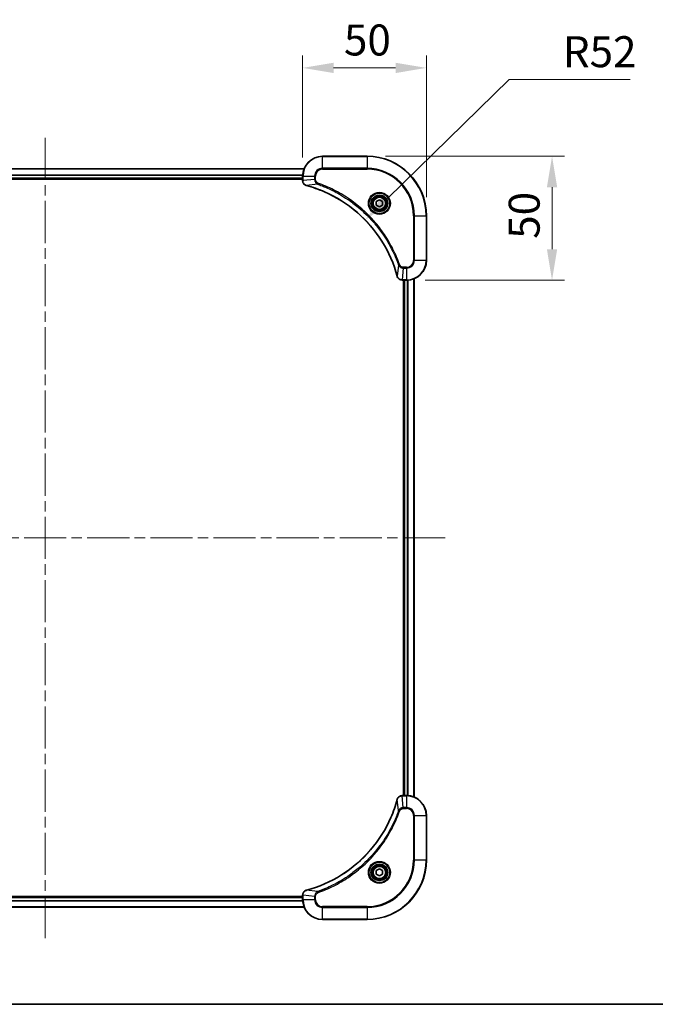
# Model space of a CAD drawing. Units: millimetres. Extents: x 43 to 8314, y 24 to 1429.
# Drawn here: x 1997 to 2253, y 24 to 421 of the extents above; entities that cross this region are included whole.
import ezdxf

# ---------------------------------------------------------------- set-up
doc = ezdxf.new("R2010")
doc.units = ezdxf.units.MM
doc.header["$LTSCALE"] = 3
doc.linetypes.add('CHAIN', pattern=[0.3543, 0.2362, -0.0295, 0.0591, -0.0295])
doc.layers.get('Defpoints').update_dxf_attribs({"lineweight": 25})
for name, color, linetype, lineweight in [('Border (ISO)', 7, 'Continuous', 35), ('Centerline (ISO)', 131, 'Continuous', 18), ('Dimension (ISO)', 7, 'Continuous', 18), ('Dimension (ISO) @ 1', 7, 'Continuous', 18), ('Visible (ISO)', 7, 'Continuous', 35), ('Visible Narrow (ISO)', 7, 'Continuous', 25)]:
    doc.layers.add(name, color=color, linetype=linetype, lineweight=lineweight)
doc.styles.add('Note Text (TK)', font='txt')
doc.dimstyles.new('Default - Method 1b (TK)', dxfattribs={"dimscale": 3, "dimtxt": 2.5, "dimasz": 2.5, "dimexe": 1, "dimexo": 1.5, "dimgap": 1, "dimtad": 1, "dimrnd": 1e-08, "dimdsep": 46, "dimtxsty": 'Note Text (TK)', "dimcen": 0.09, "dimdle": 5, "dimclrd": 100, "dimclre": 100, "dimclrt": 7, "dimadec": 1, "dimazin": 1, "dimtfac": 1, "dimtmove": 0, "dimatfit": 3, "dimfxl": 1, "dimtolj": 1, "dimlwd": -1, "dimlwe": -1, "dimarcsym": 0})

# ---------------------------------------------------------------- blocks, each defined once
blk = doc.blocks.new('図面枠 tk図枠')
at = {"layer": 'Border (ISO)'}
blk.add_line((14.5, 8), (405.5, 8), dxfattribs=at)
blk = doc.blocks.new('*D54')
at = {"layer": 'Defpoints', "color": 0}
for p in [(2161.03, 401.9), (2111.03, 358.23), (2161.03, 342.23)]:
    blk.add_point(p, dxfattribs=at)
at = {"layer": 'Dimension (ISO)', "color": 100}
for p, q in [((2111.03, 365.73), (2111.03, 406.9)), ((2161.03, 349.73), (2161.03, 406.9)), ((2123.53, 401.9), (2148.53, 401.9))]:
    blk.add_line(p, q, dxfattribs=at)
for points in [[(2123.53, 403.98), (2123.53, 399.81), (2111.03, 401.9)], [(2148.53, 403.98), (2148.53, 399.81), (2161.03, 401.9)]]:
    blk.add_solid(points, dxfattribs=at)
at = {"layer": 'Dimension (ISO)', "color": 7, "insert": (2127.72, 413.15), "char_height": 12.5, "attachment_point": 4, "style": 'Note Text (TK)'}
blk.add_mtext('\\A1;50', dxfattribs=at)
blk = doc.blocks.new('*D55')
at = {"layer": 'Defpoints', "color": 0}
for p in [(2137.03, 366.23), (2153.03, 316.23), (2211.76, 316.23)]:
    blk.add_point(p, dxfattribs=at)
at = {"layer": 'Dimension (ISO)', "color": 100}
for p, q in [((2144.53, 366.23), (2216.76, 366.23)), ((2211.76, 353.73), (2211.76, 328.73)), ((2160.53, 316.23), (2216.76, 316.23))]:
    blk.add_line(p, q, dxfattribs=at)
for points in [[(2209.68, 353.73), (2213.84, 353.73), (2211.76, 366.23)], [(2209.68, 328.73), (2213.84, 328.73), (2211.76, 316.23)]]:
    blk.add_solid(points, dxfattribs=at)
at = {"layer": 'Dimension (ISO)', "color": 7, "insert": (2200.51, 332.92), "char_height": 12.5, "attachment_point": 4, "rotation": 90, "style": 'Note Text (TK)'}
blk.add_mtext('\\A1;50', dxfattribs=at)
blk = doc.blocks.new('*D57')
at = {"layer": 'Defpoints', "color": 0}
for p in [(2136.28, 340.51), (2099.02, 304.22)]:
    blk.add_point(p, dxfattribs=at)
at = {"layer": 'Dimension (ISO)', "color": 100}
for p, q in [((2194.48, 397.18), (2145.24, 349.23)), ((2243.25, 397.18), (2194.48, 397.18))]:
    blk.add_line(p, q, dxfattribs=at)
blk.add_solid([(2143.78, 350.72), (2146.69, 347.73), (2136.28, 340.51)], dxfattribs=at)
at = {"layer": 'Dimension (ISO)', "color": 7, "insert": (2216.12, 408.43), "char_height": 12.5, "attachment_point": 4, "style": 'Note Text (TK)'}
blk.add_mtext('\\A1;R52', dxfattribs=at)

msp = doc.modelspace()

# ---------------------------------------------------------------- linework, layer by layer
at = {"layer": 'Centerline (ISO)', "linetype": 'CHAIN', "ltscale": 23.990969}
for p, q in [((2007.0268, 373.7268), (2007.0268, 50.7268)), ((1845.5268, 212.2268), (2168.5268, 212.2268))]:
    msp.add_line(p, q, dxfattribs=at)
at = {"layer": 'Visible (ISO)'}
for p, q in [((2137.0268, 366.2268), (2119.0268, 366.2268)), ((1902.443, 361.2268), (2111.6106, 361.2268)), ((2111.0268, 358.2268), (2111.0268, 356.3958)), ((1903.0268, 357.2268), (2111.0268, 357.2268)), ((1903.0268, 356.9268), (2111.0268, 356.9268)), ((2111.0268, 356.3804), (2111.0268, 356.3958)), ((2140.7768, 347.9485), (2142.0268, 348.6702)), ((2140.7768, 346.5051), (2140.7768, 347.9485)), ((2142.0268, 345.7834), (2140.7768, 346.5051)), ((2142.0268, 348.6702), (2143.2768, 347.9485)), ((2143.2768, 346.5051), (2142.0268, 345.7834)), ((2143.2768, 347.9485), (2143.2768, 346.5051)), ((2161.0268, 324.2268), (2161.0268, 342.2268)), ((2151.1958, 316.2268), (2151.1804, 316.2268)), ((2151.1958, 316.2268), (2153.0268, 316.2268)), ((2151.7268, 316.2268), (2151.7268, 108.2268)), ((2152.0268, 108.2268), (2152.0268, 316.2268)), ((2156.0268, 107.643), (2156.0268, 316.8106)), ((2151.1804, 108.2268), (2151.1958, 108.2268)), ((2153.0268, 108.2268), (2151.1958, 108.2268)), ((2161.0268, 82.2268), (2161.0268, 100.2268)), ((2140.7768, 77.9485), (2142.0268, 78.6702)), ((2140.7768, 76.5051), (2140.7768, 77.9485)), ((2142.0268, 75.7834), (2140.7768, 76.5051)), ((2142.0268, 78.6702), (2143.2768, 77.9485)), ((2143.2768, 76.5051), (2142.0268, 75.7834)), ((2143.2768, 77.9485), (2143.2768, 76.5051)), ((2111.0268, 68.0578), (2111.0268, 68.0732)), ((2111.0268, 68.0578), (2111.0268, 66.2268)), ((2111.0268, 67.5268), (1903.0268, 67.5268)), ((2111.0268, 67.2268), (1903.0268, 67.2268)), ((2111.6106, 63.2268), (1902.443, 63.2268)), ((2119.0268, 58.2268), (2137.0268, 58.2268))]:
    msp.add_line(p, q, dxfattribs=at)
for centre, radius in [((2142.0268, 347.2268), 3.25), ((2142.0268, 347.2268), 2.75), ((2142.0268, 77.2268), 3.25), ((2142.0268, 77.2268), 2.75)]:
    msp.add_circle(centre, radius, dxfattribs=at)
for centre, radius, start, end in [((2119.0268, 358.2268), 8, 90, 180), ((2137.0268, 342.2268), 24, 0, 90), ((2153.0268, 324.2268), 8, 270, 0), ((2153.0268, 100.2268), 8, 0, 90), ((2137.0268, 82.2268), 24, 270, 0), ((2119.0268, 66.2268), 8, 180, 270)]:
    msp.add_arc(centre, radius, start, end, dxfattribs=at)
for points, knots in [([(2111.0268, 356.3804), (2111.0268, 355.8807), (2111.2231, 355.383), (2111.5623, 355.0184), (2111.8166, 354.7449), (2112.15, 354.545), (2112.5083, 354.4488)], [-0.196787795, -0.196787795, -0.196787795, -0.196787795, -0.084337626, -0.084337626, -0.084337626, 0, 0, 0, 0]), ([(2112.5805, 354.4294), (2115.0748, 353.756), (2117.5189, 352.8963), (2119.8855, 351.8599), (2124.6187, 349.7872), (2129.0408, 347.0037), (2132.9565, 343.6321), (2136.8721, 340.2606), (2140.2815, 336.3009), (2143.0341, 331.928), (2145.7867, 327.5552), (2147.8825, 322.7692), (2149.2293, 317.7806)], [0, 0, 0, 0, 0.78253283, 0.78253283, 0.78253283, 2.34759848, 2.34759848, 2.34759848, 3.91266414, 3.91266414, 3.91266414, 5.47772979, 5.47772979, 5.47772979, 5.47772979]), ([(2149.2488, 317.7083), (2149.3129, 317.4694), (2149.4221, 317.2417), (2149.5697, 317.0412), (2149.7173, 316.8407), (2149.9032, 316.6676), (2150.1144, 316.5346), (2150.4312, 316.335), (2150.8056, 316.2268), (2151.1804, 316.2268)], [-0.196787795, -0.196787795, -0.196787795, -0.196787795, -0.140562711, -0.140562711, -0.140562711, -0.084337626, -0.084337626, -0.084337626, 0, 0, 0, 0]), ([(2151.1804, 108.2268), (2150.6807, 108.2268), (2150.183, 108.0305), (2149.8183, 107.6913), (2149.5449, 107.437), (2149.345, 107.1036), (2149.2488, 106.7453)], [-0.196787795, -0.196787795, -0.196787795, -0.196787795, -0.084337626, -0.084337626, -0.084337626, 0, 0, 0, 0]), ([(2149.2293, 106.6731), (2148.5559, 104.1788), (2147.6963, 101.7347), (2146.6599, 99.3681), (2144.5872, 94.6349), (2141.8037, 90.2128), (2138.4321, 86.2972), (2135.0605, 82.3815), (2131.1009, 78.9721), (2126.728, 76.2195), (2122.3552, 73.467), (2117.5691, 71.3711), (2112.5805, 70.0243)], [0, 0, 0, 0, 0.78253283, 0.78253283, 0.78253283, 2.34759848, 2.34759848, 2.34759848, 3.91266414, 3.91266414, 3.91266414, 5.47772979, 5.47772979, 5.47772979, 5.47772979]), ([(2112.5083, 70.0048), (2112.2694, 69.9407), (2112.0417, 69.8315), (2111.8412, 69.6839), (2111.6407, 69.5363), (2111.4676, 69.3504), (2111.3346, 69.1392), (2111.135, 68.8224), (2111.0268, 68.448), (2111.0268, 68.0732)], [-0.196787795, -0.196787795, -0.196787795, -0.196787795, -0.140562711, -0.140562711, -0.140562711, -0.084337626, -0.084337626, -0.084337626, 0, 0, 0, 0])]:
    msp.add_open_spline(points, degree=3, knots=knots, dxfattribs=at)
for points in [[(2112.5083, 354.4488), (2112.5322, 354.4424), (2112.5564, 354.4359), (2112.5805, 354.4294)], [(2149.2293, 317.7806), (2149.2359, 317.7564), (2149.2424, 317.7322), (2149.2488, 317.7083)], [(2149.2488, 106.7453), (2149.2424, 106.7214), (2149.2359, 106.6972), (2149.2293, 106.6731)], [(2112.5805, 70.0243), (2112.5564, 70.0177), (2112.5322, 70.0112), (2112.5083, 70.0048)]]:
    msp.add_open_spline(points, degree=3, dxfattribs=at)
at = {"layer": 'Visible Narrow (ISO)'}
for p, q in [((2119.0268, 366.0804), (2119.0268, 366.2268)), ((2119.0268, 366.0804), (2137.0268, 366.0804)), ((2119.0268, 361.3733), (2119.0268, 366.0804)), ((2137.0268, 366.0804), (2137.0268, 366.2268)), ((2137.0268, 366.0804), (2137.0268, 361.3733)), ((1902.4616, 361.1805), (2111.592, 361.1805)), ((1903.0072, 358.7868), (2111.0464, 358.7868)), ((1903.0165, 358.6331), (2111.0371, 358.6331)), ((2111.0268, 358.2268), (2111.1732, 358.2268)), ((2111.1732, 356.3958), (2111.1732, 358.2268)), ((2111.1732, 358.2268), (2115.8803, 358.2268)), ((2115.8803, 358.2268), (2115.8803, 356.8897)), ((2115.8803, 358.2268), (2116.2339, 358.2268)), ((2116.2339, 356.8897), (2116.2339, 358.2268)), ((2119.0268, 361.3733), (2119.0268, 361.0197)), ((2137.0268, 361.3733), (2119.0268, 361.3733)), ((2119.0268, 361.0197), (2137.0268, 361.0197)), ((2137.0268, 361.0197), (2137.0268, 361.3733)), ((1903.0268, 357.5268), (2111.0268, 357.5268)), ((2111.1732, 356.3958), (2111.0268, 356.3958)), ((2115.8803, 356.8897), (2111.1732, 356.3958)), ((2117.0561, 354.989), (2112.5884, 354.4583)), ((2115.8803, 356.8897), (2116.2339, 356.8897)), ((2117.0561, 354.989), (2117.2095, 355.4217)), ((2155.8197, 342.2268), (2155.8197, 324.2268)), ((2156.1732, 342.2268), (2155.8197, 342.2268)), ((2156.1732, 342.2268), (2160.8803, 342.2268)), ((2156.1732, 324.2268), (2156.1732, 342.2268)), ((2160.8803, 342.2268), (2160.8803, 324.2268)), ((2160.8803, 342.2268), (2161.0268, 342.2268)), ((2149.789, 322.2562), (2149.2583, 317.7885)), ((2149.789, 322.2562), (2150.2216, 322.4096)), ((2156.1732, 324.2268), (2155.8197, 324.2268)), ((2160.8803, 324.2268), (2156.1732, 324.2268)), ((2160.8803, 324.2268), (2161.0268, 324.2268)), ((2151.6897, 321.0804), (2151.1958, 316.3733)), ((2153.0268, 321.4339), (2151.6897, 321.4339)), ((2151.6897, 321.0804), (2151.6897, 321.4339)), ((2151.6897, 321.0804), (2153.0268, 321.0804)), ((2153.0268, 321.0804), (2153.0268, 321.4339)), ((2153.0268, 321.0804), (2153.0268, 316.3733)), ((2153.0268, 316.3733), (2151.1958, 316.3733)), ((2151.1958, 316.2268), (2151.1958, 316.3733)), ((2152.3268, 108.2268), (2152.3268, 316.2268)), ((2153.0268, 316.3733), (2153.0268, 316.2268)), ((2153.3863, 108.2187), (2153.3863, 316.2349)), ((2153.6167, 108.205), (2153.6167, 316.2486)), ((2155.9573, 107.6708), (2155.9573, 316.7829)), ((2151.1958, 108.0804), (2151.1958, 108.2268)), ((2151.1958, 108.0804), (2153.0268, 108.0804)), ((2151.6897, 103.3733), (2151.1958, 108.0804)), ((2153.0268, 108.2268), (2153.0268, 108.0804)), ((2153.0268, 108.0804), (2153.0268, 103.3733)), ((2149.789, 102.1975), (2149.2583, 106.6652)), ((2153.0268, 103.3733), (2151.6897, 103.3733)), ((2151.6897, 103.3733), (2151.6897, 103.0197)), ((2153.0268, 103.3733), (2153.0268, 103.0197)), ((2149.789, 102.1975), (2150.2216, 102.0441)), ((2151.6897, 103.0197), (2153.0268, 103.0197)), ((2155.8197, 100.2268), (2155.8197, 82.2268)), ((2156.1732, 100.2268), (2155.8197, 100.2268)), ((2156.1732, 82.2268), (2156.1732, 100.2268)), ((2156.1732, 100.2268), (2160.8803, 100.2268)), ((2160.8803, 100.2268), (2161.0268, 100.2268)), ((2160.8803, 100.2268), (2160.8803, 82.2268)), ((2155.8197, 82.2268), (2156.1732, 82.2268)), ((2160.8803, 82.2268), (2156.1732, 82.2268)), ((2160.8803, 82.2268), (2161.0268, 82.2268)), ((2111.0268, 68.0578), (2111.1732, 68.0578)), ((2115.8803, 67.5639), (2111.1732, 68.0578)), ((2111.1732, 66.2268), (2111.1732, 68.0578)), ((2117.0561, 69.4646), (2112.5884, 69.9953)), ((2115.8803, 67.5639), (2115.8803, 66.2268)), ((2115.8803, 67.5639), (2116.2339, 67.5639)), ((2116.2339, 66.2268), (2116.2339, 67.5639)), ((2117.0561, 69.4646), (2117.2095, 69.032)), ((2111.0464, 65.6669), (1903.0072, 65.6669)), ((2111.0371, 65.8205), (1903.0165, 65.8205)), ((2111.0268, 66.9268), (1903.0268, 66.9268)), ((2111.1732, 66.2268), (2111.0268, 66.2268)), ((2115.8803, 66.2268), (2111.1732, 66.2268)), ((2115.8803, 66.2268), (2116.2339, 66.2268)), ((2111.592, 63.2732), (1902.4616, 63.2732)), ((2137.0268, 63.4339), (2119.0268, 63.4339)), ((2119.0268, 63.0804), (2119.0268, 63.4339)), ((2119.0268, 58.3733), (2119.0268, 63.0804)), ((2119.0268, 63.0804), (2137.0268, 63.0804)), ((2137.0268, 63.0804), (2137.0268, 63.4339)), ((2137.0268, 63.0804), (2137.0268, 58.3733)), ((2137.0268, 58.3733), (2119.0268, 58.3733)), ((2119.0268, 58.3733), (2119.0268, 58.2268)), ((2137.0268, 58.3733), (2137.0268, 58.2268))]:
    msp.add_line(p, q, dxfattribs=at)
for centre, radius in [((2142.0268, 347.2268), 4.4571), ((2142.0268, 347.2268), 4.1036), ((2142.0268, 347.2268), 3.3964), ((2142.0268, 347.2268), 2.45), ((2142.0268, 77.2268), 4.4571), ((2142.0268, 77.2268), 4.1036), ((2142.0268, 77.2268), 3.3964), ((2142.0268, 77.2268), 2.45)]:
    msp.add_circle(centre, radius, dxfattribs=at)
for centre, radius, start, end in [((2119.0268, 358.2268), 7.8536, 90, 180), ((2137.0268, 342.2268), 23.8536, 0, 90), ((2119.0268, 358.2268), 3.1464, 90, 180), ((2119.0268, 358.2268), 2.7929, 90, 180), ((2137.0268, 342.2268), 19.1464, 0, 90), ((2137.0268, 342.2268), 18.7929, 0, 90), ((2153.0268, 324.2268), 2.7929, 270, 0), ((2153.0268, 324.2268), 7.8536, 270, 0), ((2153.0268, 324.2268), 3.1464, 270, 0), ((2153.0268, 100.2268), 7.8536, 0, 90), ((2153.0268, 100.2268), 3.1464, 0, 90), ((2153.0268, 100.2268), 2.7929, 0, 90), ((2137.0268, 82.2268), 18.7929, 270, 0), ((2137.0268, 82.2268), 23.8536, 270, 0), ((2137.0268, 82.2268), 19.1464, 270, 0), ((2119.0268, 66.2268), 7.8536, 180, 270), ((2119.0268, 66.2268), 3.1464, 180, 270), ((2119.0268, 66.2268), 2.7929, 180, 270)]:
    msp.add_arc(centre, radius, start, end, dxfattribs=at)
for centre, major_axis, ratio, start_param, end_param in [((2111.5268, 356.3804), (-0.5, 0), 0.00935385, 0, 0.7859117), ((2111.4275, 356.1497), (0.0487, -2.3816), 0.10517158, 4.60669413, 4.61457479), ((2112.6379, 354.9317), (-0.1296, -0.4829), 0.14287502, 5.88309352, 6.28318531), ((2112.7109, 354.9121), (-0.1303, -0.4827), 0.00038233, 0, 0.34837257), ((2149.7121, 317.9109), (-0.4827, -0.1303), 0.00038233, 5.93481174, 6.28318425), ((2149.7317, 317.8379), (-0.4829, -0.1296), 0.14287502, 0, 0.40009206), ((2150.9497, 316.6274), (-2.3812, 0.0487), 0.1051554, 1.66859369, 1.67647558), ((2151.1804, 316.7268), (0, -0.5), 0.00935385, 5.4972736, 6.2831853), ((2151.1804, 107.7268), (0, 0.5), 0.00935385, 0, 0.7859117), ((2150.9496, 107.8262), (-2.3816, -0.0487), 0.10517158, 4.60669413, 4.61457479), ((2149.7121, 106.5427), (-0.4827, 0.1303), 0.00038233, 0, 0.34837257), ((2149.7317, 106.6157), (-0.4829, 0.1296), 0.14287502, 5.88309352, 6.28318531), ((2111.5268, 68.0732), (-0.5, 0), 0.00935385, 5.4972736, 6.28318531), ((2111.4274, 68.3039), (0.0487, 2.3812), 0.1051554, 1.66859369, 1.67647558), ((2112.6379, 69.5219), (-0.1296, 0.4829), 0.14287502, 0, 0.40009206), ((2112.7109, 69.5416), (-0.1303, 0.4827), 0.00038233, 5.93481643, 6.28318923)]:
    msp.add_ellipse(centre, major_axis=major_axis, ratio=ratio, start_param=start_param, end_param=end_param, dxfattribs=at)
for points, knots in [([(2112.4917, 354.4943), (2112.2853, 354.5719), (2112.0967, 354.6825), (2111.9335, 354.8146), (2111.823, 354.9041), (2111.7234, 355.004), (2111.6346, 355.1126), (2111.5522, 355.2134), (2111.4817, 355.3179), (2111.4219, 355.4275), (2111.2689, 355.7082), (2111.177, 356.0497), (2111.1734, 356.3771)], [0, 0, 0, 0, 0.05028531, 0.05028531, 0.05028531, 0.084337626, 0.084337626, 0.084337626, 0.115936047, 0.115936047, 0.115936047, 0.196787795, 0.196787795, 0.196787795, 0.196787795]), ([(2149.2583, 317.7885), (2147.9065, 322.7892), (2143.7244, 332.3564), (2133.4867, 344.2504), (2122.4218, 351.21), (2115.0888, 353.7824), (2112.5884, 354.4583)], [-5.47772979, -5.47772979, -5.47772979, -5.47772979, -3.91266414, -2.34759848, -0.78253283, 0, 0, 0, 0]), ([(2115.8803, 356.8897), (2115.881, 356.674), (2115.9305, 356.4035), (2115.9971, 356.2058), (2116.0188, 356.1413), (2116.0425, 356.0807), (2116.0684, 356.0223), (2116.1229, 355.8993), (2116.1856, 355.7848), (2116.2724, 355.6601), (2116.339, 355.5644), (2116.4136, 355.4731), (2116.4971, 355.3879), (2116.5331, 355.3511), (2116.5709, 355.3156), (2116.6102, 355.2813), (2116.7405, 355.1676), (2116.8879, 355.0664), (2117.0561, 354.989)], [-0.187504168, -0.187504168, -0.187504168, -0.187504168, -0.134326228, -0.134326228, -0.134326228, -0.116955095, -0.116955095, -0.116955095, -0.080358929, -0.080358929, -0.080358929, -0.0522949, -0.0522949, -0.0522949, -0.040179465, -0.040179465, -0.040179465, 0, 0, 0, 0]), ([(2117.2095, 355.4217), (2117.0833, 355.4664), (2116.8466, 355.597), (2116.3984, 356.0415), (2116.2339, 356.5326), (2116.2339, 356.8897)], [0, 0, 0, 0, 0.040179465, 0.080358929, 0.187504168, 0.187504168, 0.187504168, 0.187504168]), ([(2117.0561, 354.989), (2117.0805, 354.9803), (2117.1049, 354.9717), (2117.1292, 354.963), (2117.2727, 354.9117), (2117.4813, 354.8357), (2117.6147, 354.7864), (2117.6987, 354.7554), (2117.7656, 354.7304), (2117.8395, 354.7028), (2117.8736, 354.6901), (2117.9094, 354.6767), (2117.9506, 354.6612), (2118.5445, 354.438), (2119.1586, 354.1954), (2119.7255, 353.96), (2119.8961, 353.8891), (2120.0662, 353.8175), (2120.2411, 353.7427), (2121.2868, 353.2957), (2122.3205, 352.8143), (2123.3377, 352.3007), (2124.1863, 351.8724), (2125.0293, 351.4186), (2125.8543, 350.9447), (2127.0075, 350.2824), (2128.1257, 349.5825), (2129.2256, 348.8385), (2130.6714, 347.8606), (2132.0774, 346.8107), (2133.422, 345.6955), (2135.587, 343.8998), (2137.6006, 341.9389), (2139.4604, 339.8303), (2139.8114, 339.4323), (2140.1564, 339.0294), (2140.495, 338.6212), (2141.6105, 337.2764), (2142.6593, 335.8731), (2143.6387, 334.4256), (2144.383, 333.3257), (2145.0831, 332.2075), (2145.7453, 331.0543), (2146.219, 330.2293), (2146.6724, 329.3863), (2147.1005, 328.5378), (2147.6138, 327.5204), (2148.095, 326.4865), (2148.5427, 325.4411), (2148.5793, 325.3557), (2148.6157, 325.2702), (2148.6518, 325.1846), (2148.6873, 325.1006), (2148.7226, 325.0165), (2148.7577, 324.9323), (2148.7921, 324.8497), (2148.8263, 324.767), (2148.8604, 324.6842), (2148.8937, 324.6032), (2148.9269, 324.522), (2148.9599, 324.4407), (2148.9921, 324.3613), (2149.0242, 324.2818), (2149.0561, 324.2022), (2149.0872, 324.1245), (2149.1181, 324.0468), (2149.1489, 323.9689), (2149.1777, 323.896), (2149.2064, 323.823), (2149.2349, 323.7498), (2149.2636, 323.6764), (2149.2921, 323.6028), (2149.3204, 323.5292), (2149.3477, 323.4584), (2149.3748, 323.3875), (2149.4018, 323.3165), (2149.4252, 323.255), (2149.4484, 323.1933), (2149.4716, 323.1316), (2149.4956, 323.0676), (2149.5195, 323.0035), (2149.5433, 322.9392), (2149.5651, 322.8802), (2149.5868, 322.8211), (2149.6084, 322.7618), (2149.6495, 322.6493), (2149.6784, 322.5698), (2149.7247, 322.4391), (2149.7407, 322.3937), (2149.7579, 322.3447), (2149.7717, 322.3053), (2149.7774, 322.2889), (2149.7831, 322.2725), (2149.789, 322.2562)], [-4.82621249, -4.82621249, -4.82621249, -4.82621249, -4.81844842, -4.81844842, -4.81844842, -4.77269349, -4.77269349, -4.77269349, -4.74390962, -4.74390962, -4.74390962, -4.73061692, -4.73061692, -4.73061692, -4.53913686, -4.53913686, -4.53913686, -4.48148303, -4.48148303, -4.48148303, -4.13675357, -4.13675357, -4.13675357, -3.84919093, -3.84919093, -3.84919093, -3.44729464, -3.44729464, -3.44729464, -2.91901319, -2.91901319, -2.91901319, -2.06837678, -2.06837678, -2.06837678, -1.90783066, -1.90783066, -1.90783066, -1.37891786, -1.37891786, -1.37891786, -0.97698999, -0.97698999, -0.97698999, -0.68945893, -0.68945893, -0.68945893, -0.34472946, -0.34472946, -0.34472946, -0.31656511, -0.31656511, -0.31656511, -0.28890509, -0.28890509, -0.28890509, -0.26177095, -0.26177095, -0.26177095, -0.23519152, -0.23519152, -0.23519152, -0.20920511, -0.20920511, -0.20920511, -0.18386262, -0.18386262, -0.18386262, -0.16011563, -0.16011563, -0.16011563, -0.13625792, -0.13625792, -0.13625792, -0.11332385, -0.11332385, -0.11332385, -0.09343365, -0.09343365, -0.09343365, -0.07279556, -0.07279556, -0.07279556, -0.05381314, -0.05381314, -0.05381314, -0.01773212, -0.01773212, -0.01773212, -0.00521417, -0.00521417, -0.00521417, 0, 0, 0, 0]), ([(2150.2216, 322.4096), (2149.8376, 323.4926), (2149.0017, 325.6346), (2147.0607, 329.8037), (2144.1446, 334.7674), (2138.51, 342.0562), (2131.5542, 348.1796), (2124.6034, 352.2604), (2120.4347, 354.2018), (2118.2926, 355.0376), (2117.2095, 355.4217)], [0, 0, 0, 0, 0.34472946, 0.68945893, 1.37891786, 2.06837678, 3.44729464, 4.13675357, 4.48148303, 4.82621249, 4.82621249, 4.82621249, 4.82621249]), ([(2149.789, 322.2562), (2149.8616, 322.0984), (2149.9564, 321.9569), (2150.0608, 321.8338), (2150.1049, 321.7819), (2150.1511, 321.7328), (2150.1997, 321.6859), (2150.2898, 321.5989), (2150.3864, 321.5208), (2150.4878, 321.4525), (2150.5704, 321.3968), (2150.6564, 321.3477), (2150.7449, 321.3044), (2150.8853, 321.2357), (2151.012, 321.1889), (2151.1575, 321.1505), (2151.3183, 321.1081), (2151.5187, 321.0816), (2151.6897, 321.0804)], [-0.187502416, -0.187502416, -0.187502416, -0.187502416, -0.149825893, -0.149825893, -0.149825893, -0.133930297, -0.133930297, -0.133930297, -0.104414332, -0.104414332, -0.104414332, -0.080358178, -0.080358178, -0.080358178, -0.04217927, -0.04217927, -0.04217927, 0, 0, 0, 0]), ([(2151.6897, 321.4339), (2151.4218, 321.4339), (2150.9754, 321.545), (2150.4734, 321.9324), (2150.2813, 322.2413), (2150.2216, 322.4096)], [0, 0, 0, 0, 0.080358178, 0.133930297, 0.187502416, 0.187502416, 0.187502416, 0.187502416]), ([(2151.1771, 316.3735), (2150.9744, 316.3755), (2150.7643, 316.4097), (2150.5736, 316.472), (2150.443, 316.5147), (2150.3187, 316.57), (2150.1971, 316.6392), (2150.0923, 316.6988), (2149.9921, 316.7676), (2149.8985, 316.8455), (2149.8141, 316.9158), (2149.735, 316.9935), (2149.6619, 317.0776), (2149.6028, 317.1455), (2149.5478, 317.2175), (2149.4975, 317.2937), (2149.4167, 317.416), (2149.3476, 317.5494), (2149.2942, 317.6917)], [0, 0, 0, 0, 0.050060504, 0.050060504, 0.050060504, 0.084337626, 0.084337626, 0.084337626, 0.113903258, 0.113903258, 0.113903258, 0.140562711, 0.140562711, 0.140562711, 0.162131477, 0.162131477, 0.162131477, 0.196787795, 0.196787795, 0.196787795, 0.196787795]), ([(2149.2943, 106.7619), (2149.3719, 106.9684), (2149.4825, 107.1569), (2149.6146, 107.3201), (2149.704, 107.4306), (2149.804, 107.5302), (2149.9126, 107.619), (2150.0134, 107.7014), (2150.1178, 107.7719), (2150.2275, 107.8317), (2150.5082, 107.9847), (2150.8497, 108.0766), (2151.1771, 108.0802)], [0, 0, 0, 0, 0.05028531, 0.05028531, 0.05028531, 0.084337626, 0.084337626, 0.084337626, 0.115936047, 0.115936047, 0.115936047, 0.196787795, 0.196787795, 0.196787795, 0.196787795]), ([(2112.5884, 69.9953), (2117.5892, 71.3471), (2127.1563, 75.5292), (2139.0504, 85.7669), (2146.0099, 96.8318), (2148.5824, 104.1648), (2149.2583, 106.6652)], [-5.47772979, -5.47772979, -5.47772979, -5.47772979, -3.91266414, -2.34759848, -0.78253283, 0, 0, 0, 0]), ([(2151.6897, 103.3733), (2151.474, 103.3727), (2151.2035, 103.3232), (2151.0058, 103.2565), (2150.9412, 103.2348), (2150.8807, 103.2111), (2150.8223, 103.1852), (2150.6992, 103.1307), (2150.5847, 103.068), (2150.46, 102.9812), (2150.3644, 102.9146), (2150.273, 102.84), (2150.1879, 102.7565), (2150.1511, 102.7205), (2150.1155, 102.6828), (2150.0812, 102.6434), (2149.9675, 102.5131), (2149.8664, 102.3657), (2149.789, 102.1975)], [-0.187504168, -0.187504168, -0.187504168, -0.187504168, -0.134326228, -0.134326228, -0.134326228, -0.116955095, -0.116955095, -0.116955095, -0.080358929, -0.080358929, -0.080358929, -0.0522949, -0.0522949, -0.0522949, -0.040179465, -0.040179465, -0.040179465, 0, 0, 0, 0]), ([(2149.789, 102.1975), (2149.7803, 102.1731), (2149.7716, 102.1488), (2149.7629, 102.1244), (2149.7116, 101.9809), (2149.6357, 101.7724), (2149.5864, 101.6389), (2149.5553, 101.5549), (2149.5304, 101.488), (2149.5028, 101.4141), (2149.49, 101.3801), (2149.4766, 101.3442), (2149.4611, 101.303), (2149.238, 100.7091), (2148.9953, 100.095), (2148.76, 99.5282), (2148.6891, 99.3575), (2148.6175, 99.1874), (2148.5427, 99.0125), (2148.0957, 97.9668), (2147.6142, 96.9331), (2147.1007, 95.9159), (2146.6723, 95.0673), (2146.2186, 94.2244), (2145.7447, 93.3993), (2145.0824, 92.2462), (2144.3825, 91.1279), (2143.6385, 90.028), (2142.6605, 88.5822), (2141.6107, 87.1762), (2140.4955, 85.8316), (2138.6997, 83.6666), (2136.7389, 81.653), (2134.6303, 79.7932), (2134.2323, 79.4422), (2133.8293, 79.0973), (2133.4211, 78.7586), (2132.0763, 77.6431), (2130.6731, 76.5943), (2129.2256, 75.6149), (2128.1256, 74.8706), (2127.0074, 74.1705), (2125.8542, 73.5083), (2125.0292, 73.0346), (2124.1863, 72.5812), (2123.3377, 72.1531), (2122.3204, 71.6398), (2121.2865, 71.1586), (2120.2411, 70.7109), (2120.1557, 70.6743), (2120.0702, 70.638), (2119.9846, 70.6018), (2119.9006, 70.5663), (2119.8165, 70.531), (2119.7323, 70.4959), (2119.6497, 70.4615), (2119.567, 70.4273), (2119.4842, 70.3932), (2119.4031, 70.3599), (2119.322, 70.3267), (2119.2407, 70.2938), (2119.1613, 70.2615), (2119.0817, 70.2294), (2119.0021, 70.1975), (2118.9245, 70.1664), (2118.8467, 70.1355), (2118.7689, 70.1047), (2118.696, 70.0759), (2118.6229, 70.0472), (2118.5498, 70.0187), (2118.4764, 69.99), (2118.4028, 69.9615), (2118.3292, 69.9332), (2118.2584, 69.9059), (2118.1875, 69.8788), (2118.1165, 69.8518), (2118.0549, 69.8285), (2117.9933, 69.8052), (2117.9316, 69.782), (2117.8675, 69.758), (2117.8034, 69.7341), (2117.7392, 69.7104), (2117.6802, 69.6885), (2117.621, 69.6668), (2117.5618, 69.6452), (2117.4493, 69.6041), (2117.3698, 69.5752), (2117.239, 69.5289), (2117.1937, 69.5129), (2117.1446, 69.4957), (2117.1053, 69.4819), (2117.0889, 69.4762), (2117.0725, 69.4705), (2117.0561, 69.4646)], [-4.82621249, -4.82621249, -4.82621249, -4.82621249, -4.81844842, -4.81844842, -4.81844842, -4.77269349, -4.77269349, -4.77269349, -4.74390962, -4.74390962, -4.74390962, -4.73061692, -4.73061692, -4.73061692, -4.53913686, -4.53913686, -4.53913686, -4.48148303, -4.48148303, -4.48148303, -4.13675357, -4.13675357, -4.13675357, -3.84919093, -3.84919093, -3.84919093, -3.44729464, -3.44729464, -3.44729464, -2.91901319, -2.91901319, -2.91901319, -2.06837678, -2.06837678, -2.06837678, -1.90783066, -1.90783066, -1.90783066, -1.37891786, -1.37891786, -1.37891786, -0.97698999, -0.97698999, -0.97698999, -0.68945893, -0.68945893, -0.68945893, -0.34472946, -0.34472946, -0.34472946, -0.31656511, -0.31656511, -0.31656511, -0.28890509, -0.28890509, -0.28890509, -0.26177095, -0.26177095, -0.26177095, -0.23519152, -0.23519152, -0.23519152, -0.20920511, -0.20920511, -0.20920511, -0.18386262, -0.18386262, -0.18386262, -0.16011563, -0.16011563, -0.16011563, -0.13625792, -0.13625792, -0.13625792, -0.11332385, -0.11332385, -0.11332385, -0.09343365, -0.09343365, -0.09343365, -0.07279556, -0.07279556, -0.07279556, -0.05381314, -0.05381314, -0.05381314, -0.01773212, -0.01773212, -0.01773212, -0.00521417, -0.00521417, -0.00521417, 0, 0, 0, 0]), ([(2117.2095, 69.032), (2118.2926, 69.416), (2120.4346, 70.252), (2124.6037, 72.1929), (2129.5674, 75.109), (2136.8561, 80.7437), (2142.9795, 87.6994), (2147.0603, 94.6503), (2149.0018, 98.8189), (2149.8376, 100.9611), (2150.2216, 102.0441)], [0, 0, 0, 0, 0.34472946, 0.68945893, 1.37891786, 2.06837678, 3.44729464, 4.13675357, 4.48148303, 4.82621249, 4.82621249, 4.82621249, 4.82621249]), ([(2150.2216, 102.0441), (2150.2664, 102.1703), (2150.397, 102.407), (2150.8415, 102.8552), (2151.3325, 103.0197), (2151.6897, 103.0197)], [0, 0, 0, 0, 0.040179465, 0.080358929, 0.187504168, 0.187504168, 0.187504168, 0.187504168]), ([(2111.1734, 68.0765), (2111.1755, 68.2793), (2111.2097, 68.4893), (2111.272, 68.68), (2111.3146, 68.8106), (2111.37, 68.935), (2111.4391, 69.0565), (2111.4987, 69.1613), (2111.5675, 69.2615), (2111.6455, 69.3551), (2111.7157, 69.4395), (2111.7935, 69.5186), (2111.8775, 69.5917), (2111.9455, 69.6508), (2112.0175, 69.7058), (2112.0936, 69.7561), (2112.216, 69.8369), (2112.3493, 69.906), (2112.4917, 69.9594)], [0, 0, 0, 0, 0.050060504, 0.050060504, 0.050060504, 0.084337626, 0.084337626, 0.084337626, 0.113903258, 0.113903258, 0.113903258, 0.140562711, 0.140562711, 0.140562711, 0.162131477, 0.162131477, 0.162131477, 0.196787795, 0.196787795, 0.196787795, 0.196787795]), ([(2117.0561, 69.4646), (2116.8984, 69.392), (2116.7569, 69.2973), (2116.6338, 69.1928), (2116.5818, 69.1487), (2116.5328, 69.1025), (2116.4859, 69.0539), (2116.3989, 68.9638), (2116.3207, 68.8672), (2116.2524, 68.7659), (2116.1968, 68.6832), (2116.1476, 68.5972), (2116.1044, 68.5088), (2116.0357, 68.3684), (2115.9889, 68.2416), (2115.9505, 68.0961), (2115.9081, 67.9353), (2115.8815, 67.7349), (2115.8803, 67.5639)], [-0.187502416, -0.187502416, -0.187502416, -0.187502416, -0.149825893, -0.149825893, -0.149825893, -0.133930297, -0.133930297, -0.133930297, -0.104414332, -0.104414332, -0.104414332, -0.080358178, -0.080358178, -0.080358178, -0.04217927, -0.04217927, -0.04217927, 0, 0, 0, 0]), ([(2116.2339, 67.5639), (2116.2339, 67.8318), (2116.3449, 68.2782), (2116.7324, 68.7802), (2117.0412, 68.9723), (2117.2095, 69.032)], [0, 0, 0, 0, 0.080358178, 0.133930297, 0.187502416, 0.187502416, 0.187502416, 0.187502416])]:
    msp.add_open_spline(points, degree=3, knots=knots, dxfattribs=at)
for points in [[(2112.5884, 354.4583), (2112.555, 354.4706), (2112.5228, 354.4826), (2112.4917, 354.4943)], [(2149.2942, 317.6917), (2149.2825, 317.7228), (2149.2705, 317.755), (2149.2583, 317.7885)], [(2149.2583, 106.6652), (2149.2705, 106.6986), (2149.2825, 106.7308), (2149.2943, 106.7619)], [(2112.4917, 69.9594), (2112.5228, 69.9711), (2112.555, 69.9831), (2112.5884, 69.9953)]]:
    msp.add_open_spline(points, degree=3, dxfattribs=at)

# ---------------------------------------------------------------- block references
at = {"xscale": 5, "yscale": 5, "zscale": 5}
msp.add_blockref('図面枠 tk図枠', (1154, -16), dxfattribs=at)

# ---------------------------------------------------------------- dimensions: what is measured, and where the dimension line sits
at = {"layer": 'Dimension (ISO) @ 1', "color": 100}
for base, p1, p2, angle, picture, middle in [((2161.0268, 401.8956), (2111.0268, 358.2268), (2161.0268, 342.2268), 180, '*D54', (2136.0268, 401.8956)), ((2211.759, 316.2268), (2137.0268, 366.2268), (2153.0268, 316.2268), 90, '*D55', (2211.759, 341.2268))]:
    dim = msp.add_linear_dim(base=base, p1=p1, p2=p2, angle=angle, dimstyle='Default - Method 1b (TK)', override={"dimscale": 1, "dimtxt": 12.5, "dimasz": 12.5, "dimexe": 5, "dimexo": 7.5, "dimgap": 5, "dimdec": 2, "dimcen": 0.45, "dimtol": 0, "dimlim": 0, "dimtp": 0, "dimtm": 0, "dimtdec": 2, "dimtix": 0, "dimtofl": 0, "dimtmove": 0, "dimatfit": 1}, dxfattribs=at)
    dim.commit()
    dim.dimension.update_dxf_attribs({"geometry": picture, "text_midpoint": middle, "dimtype": 128})
dim = msp.add_radius_dim(center=(2099.0249, 304.2249), mpoint=(2136.2806, 340.5051), dimstyle='Default - Method 1b (TK)', override={"dimscale": 1, "dimtxt": 12.5, "dimasz": 12.5, "dimexe": 5, "dimexo": 7.5, "dimgap": 5, "dimtih": 1, "dimtoh": 1, "dimdec": 2, "dimlfac": 0.999955, "dimcen": 0, "dimtol": 0, "dimlim": 0, "dimtp": 0, "dimtm": 0, "dimtdec": 2, "dimtix": 0, "dimtofl": 0, "dimtmove": 0, "dimatfit": 3}, dxfattribs=at)
dim.commit()
dim.dimension.update_dxf_attribs({"geometry": '*D57', "text_midpoint": (2229.6857, 397.1814), "dimtype": 132})

doc.saveas('drawing.dxf')
